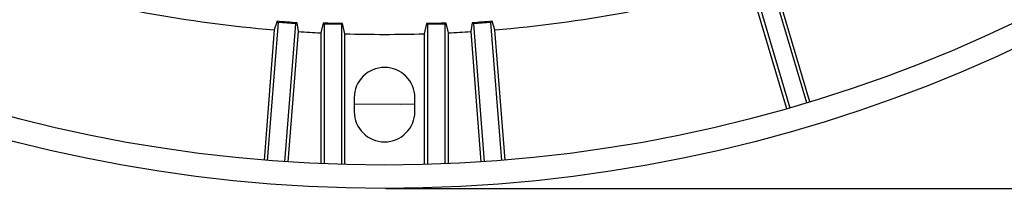
# Model space of a CAD drawing. Units: millimetres. Extents: x 5 to 415, y 5 to 292.
# Drawn here: x 108 to 161, y 98 to 107 of the extents above; entities that cross this region are included whole.
import ezdxf

# ---------------------------------------------------------------- set-up
doc = ezdxf.new("R2010")
doc.units = ezdxf.units.MM
doc.header["$PDSIZE"] = -1
doc.linetypes.add('SLD-Solid', pattern=[0])
doc.styles.add('SLDTEXTSTYLE1', font='txt', dxfattribs={"width": 0.95})
doc.dimstyles.new('SLDDIMSTYLE0', dxfattribs={"dimtxt": 4, "dimasz": 3.5, "dimexe": 0, "dimexo": 0.0625, "dimgap": 1, "dimtad": 1, "dimlfac": 2, "dimrnd": 1e-09, "dimzin": 12, "dimdsep": 46, "dimtxsty": 'SLDTEXTSTYLE1', "dimsah": 1, "dimcen": 0.09, "dimadec": 0, "dimazin": 3, "dimtfac": 1, "dimtofl": 0, "dimtmove": 0, "dimatfit": 3, "dimfxl": 0, "dimfrac": 2, "dimtolj": 1, "dimtzin": 12, "dimarcsym": 0})

# ---------------------------------------------------------------- blocks, each defined once
blk = doc.blocks.new('*D3')
at = {"color": 0, "linetype": 'SLD-Solid', "lineweight": -2}
for p, q in [((127.486, 256.784), (240.923, 256.784)), ((240.923, 253.284), (240.923, 101.284)), ((127.486, 97.784), (240.923, 97.784))]:
    blk.add_line(p, q, dxfattribs=at)
at = {"color": 0, "linetype": 'SLD-Solid'}
for points in [[(240.34, 253.284), (241.507, 253.284), (240.923, 256.784)], [(240.34, 101.284), (241.507, 101.284), (240.923, 97.784)]]:
    blk.add_solid(points, dxfattribs=at)
at = {"layer": 'Defpoints', "color": 0, "linetype": 'SLD-Solid'}
for p in [(127.423, 256.784), (127.423, 97.784), (240.923, 97.784)]:
    blk.add_point(p, dxfattribs=at)
at = {"color": 0, "linetype": 'SLD-Solid', "lineweight": 0, "insert": (235.887, 177.284), "char_height": 4, "attachment_point": 2, "rotation": 90, "style": 'SLDTEXTSTYLE1'}
blk.add_mtext('\\A1;%%c318', dxfattribs=at)

msp = doc.modelspace()

# ---------------------------------------------------------------- linework, layer by layer
at = {"linetype": 'SLD-Solid', "lineweight": 30}
for p, q in [((147.1021, 109.0958), (149.1696, 102.1159)), ((150.0793, 102.3851), (148.0117, 109.3652)), ((150.2474, 102.4361), (148.2512, 109.1753)), ((147.0046, 108.8065), (149.0008, 102.0673)), ((121.6553, 106.7635), (121.5057, 106.3081)), ((121.7124, 106.6966), (121.6553, 106.7635)), ((133.1344, 106.6966), (133.1915, 106.7635)), ((133.3412, 106.3081), (133.1915, 106.7635)), ((121.5057, 106.3081), (120.9542, 99.3014)), ((121.7124, 106.6966), (121.1293, 99.2871)), ((122.6582, 106.6222), (121.7124, 106.6966)), ((122.0753, 99.2165), (122.6582, 106.6222)), ((122.2506, 99.2047), (122.8021, 106.2119)), ((122.6582, 106.6222), (122.7261, 106.6802)), ((122.8021, 106.2119), (122.7261, 106.6802)), ((124.1246, 106.6573), (123.9984, 106.1442)), ((124.1741, 106.6078), (124.1246, 106.6573)), ((124.1741, 106.6078), (124.1741, 99.101)), ((125.1227, 106.6078), (124.1741, 106.6078)), ((125.1227, 106.6078), (125.1642, 106.6493)), ((125.1227, 99.0673), (125.1227, 106.6078)), ((125.2984, 106.0935), (125.1642, 106.6493)), ((129.6826, 106.6493), (129.5484, 106.0935)), ((129.7241, 106.6078), (129.6826, 106.6493)), ((130.6727, 106.6078), (129.7241, 106.6078)), ((129.7241, 106.6078), (129.7241, 99.0673)), ((130.6727, 106.6078), (130.7222, 106.6573)), ((130.6727, 99.101), (130.6727, 106.6078)), ((130.8484, 106.1442), (130.7222, 106.6573)), ((132.1208, 106.6802), (132.0447, 106.2119)), ((132.0447, 106.2119), (132.5962, 99.2047)), ((132.1887, 106.6222), (132.1208, 106.6802)), ((133.1344, 106.6966), (132.1887, 106.6222)), ((132.1887, 106.6222), (132.7715, 99.2165)), ((133.7175, 99.2871), (133.1344, 106.6966)), ((133.8926, 99.3014), (133.3412, 106.3081)), ((123.9984, 106.1442), (123.9984, 99.1085)), ((125.2984, 99.0624), (125.2984, 106.0935)), ((129.5484, 106.0935), (129.5484, 99.0624)), ((130.8484, 99.1085), (130.8484, 106.1442)), ((125.7984, 102.6585), (125.7984, 101.9085)), ((129.0484, 101.9085), (129.0484, 102.6585))]:
    msp.add_line(p, q, dxfattribs=at)
at = {"linetype": 'SLD-Solid', "lineweight": 30, "flags": 128}
msp.add_lwpolyline([(129.0484, 102.3036), (128.296, 102.2911), (125.7984, 102.3036)], dxfattribs=at)
at = {"linetype": 'SLD-Solid', "lineweight": 30}
for radius in [79.5, 78.25]:
    msp.add_circle((127.4234, 177.2835), radius, dxfattribs=at)
for centre, radius, start, end in [((127.4234, 177.2835), 71.2217, 254.041999, 265.233831), ((127.4234, 177.2835), 71.2217, 274.766169, 285.958001), ((127.4234, 177.2835), 71.2217, 266.279668, 267.243624), ((127.4234, 177.2835), 71.2217, 272.756376, 273.720332), ((127.4234, 177.2835), 71.2217, 268.290245, 271.709755), ((127.4234, 102.6585), 1.625, 0, 180), ((127.4234, 101.9085), 1.625, 180, 0)]:
    msp.add_arc(centre, radius, start, end, dxfattribs=at)
for points in [[(122.7261, 106.6802), (122.3691, 106.7074), (122.0122, 106.7352), (121.6553, 106.7635)], [(133.1915, 106.7635), (132.8346, 106.7352), (132.4777, 106.7074), (132.1208, 106.6802)], [(125.1642, 106.6493), (124.8175, 106.6515), (124.471, 106.6541), (124.1246, 106.6573)], [(130.7222, 106.6573), (130.3759, 106.6541), (130.0294, 106.6515), (129.6826, 106.6493)]]:
    msp.add_open_spline(points, degree=3, dxfattribs=at)

# ---------------------------------------------------------------- dimensions: what is measured, and where the dimension line sits
at = {"linetype": 'SLD-Solid', "lineweight": 0}
dim = msp.add_linear_dim(base=(240.9234, 97.7835), p1=(127.4234, 256.7835), p2=(127.4234, 97.7835), angle=90, text='%%c<>', dimstyle='SLDDIMSTYLE0', dxfattribs=at)
dim.commit()
dim.dimension.update_dxf_attribs({"geometry": '*D3', "text_midpoint": (240.9234, 177.2835), "dimtype": 160})

doc.saveas('drawing.dxf')
